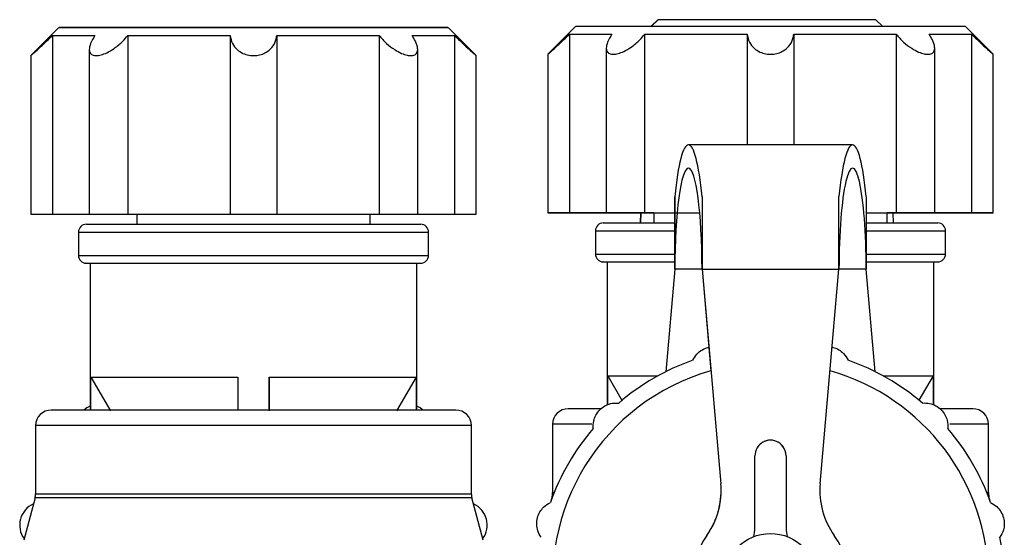
# Model space of a CAD drawing. Units: millimetres. Extents: x 50 to 2082, y 50 to 33210397.
# Drawn here: x 1328 to 1433, y 622 to 678 of the extents above; entities that cross this region are included whole.
import ezdxf

# ---------------------------------------------------------------- set-up
doc = ezdxf.new("R2010")
doc.units = ezdxf.units.MM
doc.header["$LTSCALE"] = 5

msp = doc.modelspace()

# ---------------------------------------------------------------- linework, layer by layer
at = {"color": 7, "linetype": 'Continuous', "lineweight": 25}
for p, q in [((1396.096, 677.629), (1395.388, 676.921)), ((1396.104, 677.629), (1395.396, 676.921)), ((1396.118, 677.629), (1395.41, 676.921)), ((1419.452, 677.629), (1396.118, 677.629)), ((1420.159, 676.922), (1419.452, 677.629)), ((1331.954, 676.779), (1328.954, 673.779)), ((1376.621, 673.778), (1373.621, 676.778)), ((1387.328, 676.921), (1384.328, 673.921)), ((1386.638, 676.088), (1386.638, 656.921)), ((1394.705, 656.921), (1394.705, 676.088)), ((1405.668, 676.088), (1405.668, 664.218)), ((1410.654, 676.088), (1410.654, 664.218)), ((1421.617, 676.088), (1421.618, 656.922)), ((1431.994, 673.922), (1428.994, 676.922)), ((1429.684, 676.088), (1429.684, 656.922)), ((1331.265, 675.945), (1331.264, 656.779)), ((1339.331, 675.945), (1339.331, 656.778)), ((1350.295, 675.945), (1350.295, 656.778)), ((1355.28, 675.945), (1355.28, 656.778)), ((1366.244, 675.945), (1366.244, 656.778)), ((1374.31, 675.945), (1374.31, 656.778)), ((1335.203, 674.448), (1335.202, 656.778)), ((1370.372, 656.778), (1370.372, 674.458)), ((1384.328, 673.939), (1384.328, 656.921)), ((1390.576, 674.59), (1390.576, 656.921)), ((1425.746, 656.922), (1425.746, 674.602)), ((1431.994, 656.922), (1431.994, 673.939)), ((1328.954, 673.797), (1328.954, 656.779)), ((1376.62, 656.778), (1376.621, 673.796)), ((1416.953, 664.218), (1399.37, 664.218)), ((1397.911, 658.657), (1397.912, 650.884)), ((1400.829, 658.657), (1400.829, 650.885)), ((1418.411, 658.657), (1418.412, 650.884)), ((1340.287, 656.778), (1340.287, 655.695)), ((1365.287, 655.695), (1365.287, 656.778)), ((1390.576, 656.921), (1390.576, 656.921)), ((1394.233, 656.921), (1394.215, 655.838)), ((1394.242, 656.921), (1394.223, 655.838)), ((1394.256, 656.921), (1394.237, 655.838)), ((1395.661, 656.921), (1394.705, 656.921)), ((1395.661, 656.921), (1395.661, 655.838)), ((1420.661, 655.838), (1420.661, 656.921)), ((1421.617, 656.921), (1420.661, 656.921)), ((1421.333, 655.838), (1421.314, 656.921)), ((1425.746, 656.921), (1425.746, 656.921)), ((1389.412, 655.005), (1389.412, 652.505)), ((1426.912, 652.505), (1426.912, 655.005)), ((1334.037, 654.862), (1334.037, 652.362)), ((1371.537, 652.362), (1371.537, 654.862)), ((1335.287, 651.529), (1335.287, 635.778)), ((1370.287, 635.778), (1370.287, 651.529)), ((1390.662, 651.672), (1390.662, 636.32)), ((1397.912, 650.884), (1396.951, 639.897)), ((1397.912, 650.884), (1396.951, 639.897)), ((1400.829, 650.884), (1397.912, 650.884)), ((1397.912, 650.884), (1397.912, 650.884)), ((1400.829, 650.885), (1415.495, 650.885)), ((1400.829, 650.885), (1400.829, 650.885)), ((1400.829, 650.885), (1402.842, 627.881)), ((1400.829, 650.885), (1401.782, 639.996)), ((1413.483, 627.881), (1415.495, 650.885)), ((1418.412, 650.884), (1415.495, 650.884)), ((1418.412, 650.884), (1415.495, 650.884)), ((1419.372, 639.897), (1418.412, 650.884)), ((1425.662, 636.32), (1425.662, 651.672)), ((1335.366, 639.303), (1351.12, 639.303)), ((1335.366, 635.778), (1335.366, 639.303)), ((1335.366, 639.303), (1337.46, 635.695)), ((1351.12, 639.303), (1351.12, 635.778)), ((1354.453, 635.778), (1354.453, 639.303)), ((1354.453, 639.303), (1354.453, 635.695)), ((1370.207, 639.303), (1368.113, 635.695)), ((1370.207, 639.303), (1370.207, 635.778)), ((1390.741, 636.352), (1390.741, 639.446)), ((1390.741, 639.446), (1392.288, 636.78)), ((1425.582, 639.446), (1424.063, 636.829)), ((1425.582, 639.446), (1425.582, 636.35)), ((1374.453, 635.778), (1331.12, 635.778)), ((1329.453, 634.111), (1329.453, 626.806)), ((1376.12, 634.111), (1329.453, 634.111)), ((1376.12, 626.806), (1376.12, 634.111)), ((1384.829, 634.254), (1384.829, 626.949)), ((1389.013, 634.254), (1384.829, 634.254)), ((1431.495, 634.254), (1427.353, 634.254)), ((1431.495, 626.949), (1431.495, 634.254)), ((1406.496, 623.142), (1406.495, 630.885)), ((1409.829, 630.885), (1409.829, 623.142)), ((1409.829, 630.885), (1409.829, 630.885)), ((1402.842, 627.881), (1402.842, 627.881)), ((1329.453, 626.806), (1376.12, 626.806)), ((1384.772, 626.517), (1384.634, 626.002)), ((1384.825, 626.517), (1384.772, 626.517)), ((1384.829, 626.949), (1384.996, 626.949)), ((1431.329, 626.949), (1431.495, 626.949)), ((1431.552, 626.517), (1431.499, 626.517)), ((1431.689, 626.007), (1431.552, 626.517)), ((1329.396, 626.375), (1328.176, 621.823)), ((1376.176, 626.375), (1329.396, 626.375)), ((1377.396, 621.823), (1376.176, 626.375)), ((1409.829, 623.142), (1409.829, 623.142))]:
    msp.add_line(p, q, dxfattribs=at)
at = {"color": 7, "linetype": 'Continuous', "lineweight": 25, "flags": 128}
for points in [[(1372.035, 676.778), (1373.105, 676.778), (1373.591, 676.778), (1373.479, 676.778), (1372.771, 676.778), (1371.488, 676.779), (1369.668, 676.779), (1367.361, 676.779), (1364.636, 676.779), (1361.569, 676.779), (1358.25, 676.779), (1354.774, 676.779), (1351.241, 676.779), (1347.752, 676.779), (1344.408, 676.779), (1341.305, 676.779), (1338.532, 676.779), (1336.17, 676.779), (1334.285, 676.779), (1332.933, 676.779), (1332.152, 676.779), (1331.965, 676.779), (1332.376, 676.779), (1333.375, 676.779), (1334.932, 676.779), (1337.003, 676.778), (1339.528, 676.778), (1342.435, 676.778), (1345.639, 676.778), (1349.049, 676.778), (1352.567, 676.778), (1356.09, 676.778), (1359.519, 676.778), (1362.754, 676.778), (1365.703, 676.778), (1368.28, 676.778), (1370.411, 676.778), (1372.035, 676.778)], [(1386.638, 676.088), (1386.863, 676.088), (1387.189, 676.088), (1387.617, 676.088), (1388.144, 676.088), (1388.766, 676.088), (1389.482, 676.088), (1390.288, 676.088), (1391.179, 676.088)], [(1387.328, 676.921), (1387.469, 676.921), (1388.177, 676.921), (1389.46, 676.921), (1391.281, 676.921), (1393.587, 676.921), (1396.312, 676.921), (1399.379, 676.922), (1402.698, 676.922), (1406.174, 676.922), (1409.708, 676.922), (1413.196, 676.922), (1416.54, 676.922), (1419.643, 676.922), (1422.416, 676.922), (1424.779, 676.922), (1426.663, 676.922), (1428.015, 676.922), (1428.796, 676.922), (1428.994, 676.922)], [(1394.705, 676.088), (1395.914, 676.088), (1397.182, 676.088), (1398.503, 676.088), (1399.87, 676.088), (1401.277, 676.088), (1402.717, 676.088), (1404.183, 676.088), (1405.668, 676.088)], [(1410.654, 676.088), (1412.139, 676.088), (1413.606, 676.088), (1415.046, 676.088), (1416.453, 676.088), (1417.82, 676.088), (1419.14, 676.088), (1420.408, 676.088), (1421.617, 676.088)], [(1425.143, 676.088), (1426.034, 676.088), (1426.84, 676.088), (1427.556, 676.088), (1428.178, 676.088), (1428.705, 676.088), (1429.132, 676.088), (1429.459, 676.088), (1429.684, 676.088)], [(1331.265, 675.945), (1331.489, 675.945), (1331.816, 675.945), (1332.244, 675.945), (1332.77, 675.945), (1333.393, 675.945), (1334.109, 675.945), (1334.914, 675.945), (1335.806, 675.945)], [(1339.331, 675.945), (1340.54, 675.945), (1341.808, 675.945), (1343.129, 675.945), (1344.496, 675.945), (1345.903, 675.945), (1347.343, 675.945), (1348.809, 675.945), (1350.295, 675.945)], [(1355.28, 675.945), (1356.766, 675.945), (1358.232, 675.945), (1359.672, 675.945), (1361.079, 675.945), (1362.446, 675.945), (1363.767, 675.945), (1365.035, 675.945), (1366.244, 675.945)], [(1369.769, 675.945), (1370.661, 675.945), (1371.466, 675.945), (1372.182, 675.945), (1372.805, 675.945), (1373.331, 675.945), (1373.759, 675.945), (1374.086, 675.945), (1374.31, 675.945)], [(1397.912, 650.884), (1397.911, 651.92), (1397.911, 652.95), (1397.911, 653.968), (1397.911, 654.967), (1397.911, 655.941), (1397.911, 656.884), (1397.911, 657.792), (1397.911, 658.657)], [(1400.829, 658.657), (1400.829, 657.792), (1400.829, 656.885), (1400.829, 655.941), (1400.829, 654.967), (1400.829, 653.968), (1400.829, 652.951), (1400.829, 651.921), (1400.829, 650.885)], [(1415.495, 650.885), (1415.495, 651.921), (1415.495, 652.951), (1415.495, 653.969), (1415.495, 654.967), (1415.495, 655.941), (1415.495, 656.885), (1415.495, 657.792), (1415.495, 658.658)], [(1328.954, 656.779), (1328.954, 656.779), (1329.126, 656.779), (1329.62, 656.779), (1330.367, 656.779), (1331.264, 656.779)], [(1331.264, 656.779), (1331.489, 656.779), (1331.816, 656.779), (1332.243, 656.779), (1332.77, 656.779), (1333.392, 656.779), (1334.108, 656.779), (1334.914, 656.779), (1335.202, 656.779)], [(1335.202, 656.778), (1335.204, 656.778), (1335.411, 656.778), (1335.935, 656.778), (1336.702, 656.778), (1337.608, 656.778), (1338.526, 656.778), (1339.331, 656.778)], [(1339.331, 656.778), (1340.54, 656.778), (1341.808, 656.778), (1343.129, 656.778), (1344.496, 656.778), (1345.903, 656.778), (1347.343, 656.778), (1348.809, 656.778), (1350.295, 656.778)], [(1350.295, 656.778), (1350.536, 656.778), (1351.088, 656.778), (1351.875, 656.778), (1352.787, 656.778), (1353.7, 656.778), (1354.487, 656.778), (1355.039, 656.778), (1355.28, 656.778)], [(1355.28, 656.778), (1356.766, 656.778), (1358.232, 656.778), (1359.672, 656.778), (1361.079, 656.778), (1362.446, 656.778), (1363.767, 656.778), (1365.035, 656.778), (1366.244, 656.778)], [(1366.244, 656.778), (1367.048, 656.778), (1367.967, 656.778), (1368.873, 656.778), (1369.64, 656.778), (1370.163, 656.778), (1370.37, 656.778), (1370.372, 656.778)], [(1370.372, 656.778), (1370.66, 656.778), (1371.466, 656.778), (1372.182, 656.778), (1372.805, 656.778), (1373.331, 656.778), (1373.759, 656.778), (1374.085, 656.778), (1374.31, 656.778)], [(1374.31, 656.778), (1375.207, 656.778), (1375.954, 656.778), (1376.448, 656.778), (1376.62, 656.778)], [(1386.638, 656.921), (1385.741, 656.921), (1384.994, 656.921), (1384.5, 656.921), (1384.328, 656.921), (1384.5, 656.921), (1384.994, 656.921), (1385.741, 656.921), (1386.638, 656.921)], [(1391.179, 656.921), (1390.288, 656.921), (1389.482, 656.921), (1388.766, 656.921), (1388.144, 656.921), (1387.617, 656.921), (1387.19, 656.921), (1386.863, 656.921), (1386.638, 656.921)], [(1386.638, 656.921), (1386.863, 656.921), (1387.19, 656.921), (1387.617, 656.921), (1388.144, 656.921), (1388.767, 656.921), (1389.482, 656.921), (1390.288, 656.921), (1391.18, 656.921)], [(1394.705, 656.921), (1393.9, 656.921), (1392.981, 656.921), (1392.076, 656.921), (1391.308, 656.921), (1390.785, 656.921), (1390.578, 656.921), (1390.716, 656.921), (1391.179, 656.921)], [(1391.18, 656.921), (1390.716, 656.921), (1390.578, 656.921), (1390.785, 656.921), (1391.309, 656.921), (1392.076, 656.921), (1392.982, 656.921), (1393.9, 656.921), (1394.705, 656.921)], [(1394.705, 656.921), (1395.914, 656.921), (1397.182, 656.922), (1398.503, 656.922), (1399.87, 656.922), (1400.581, 656.922)], [(1395.661, 656.921), (1395.671, 656.921), (1396.073, 656.921), (1397.039, 656.921), (1397.709, 656.921)], [(1418.412, 656.922), (1419.141, 656.922), (1420.409, 656.922), (1421.618, 656.922)], [(1418.412, 656.922), (1419.125, 656.922), (1420.159, 656.921), (1420.633, 656.921), (1420.661, 656.921)], [(1425.143, 656.921), (1425.606, 656.921), (1425.744, 656.921), (1425.537, 656.921), (1425.014, 656.921), (1424.246, 656.921), (1423.341, 656.921), (1422.422, 656.921), (1421.617, 656.921)], [(1421.618, 656.922), (1422.422, 656.922), (1423.341, 656.922), (1424.247, 656.922), (1425.014, 656.922), (1425.537, 656.922), (1425.744, 656.922), (1425.607, 656.922), (1425.143, 656.922)], [(1425.143, 656.922), (1426.034, 656.922), (1426.84, 656.922), (1427.556, 656.922), (1428.179, 656.922), (1428.705, 656.922), (1429.133, 656.922), (1429.46, 656.922), (1429.684, 656.922)], [(1429.684, 656.921), (1429.459, 656.921), (1429.133, 656.921), (1428.705, 656.921), (1428.178, 656.921), (1427.556, 656.921), (1426.84, 656.921), (1426.034, 656.921), (1425.143, 656.921)], [(1429.684, 656.922), (1430.581, 656.922), (1431.328, 656.922), (1431.822, 656.922), (1431.994, 656.922), (1431.822, 656.922), (1431.328, 656.922), (1430.581, 656.922), (1429.684, 656.921)], [(1354.453, 639.303), (1357.419, 639.303), (1360.247, 639.303), (1362.853, 639.303), (1365.161, 639.303), (1367.101, 639.303), (1368.617, 639.303), (1369.662, 639.303), (1370.207, 639.303)], [(1390.741, 639.446), (1391.286, 639.446), (1392.331, 639.446), (1393.847, 639.446), (1395.787, 639.446), (1396.095, 639.446)], [(1420.229, 639.446), (1420.536, 639.446), (1422.476, 639.446), (1423.992, 639.446), (1425.037, 639.446), (1425.582, 639.446)], [(1335.287, 636.199), (1334.948, 636.019), (1334.633, 635.783)], [(1370.902, 635.815), (1370.624, 636.019), (1370.287, 636.199)]]:
    msp.add_lwpolyline(points, dxfattribs=at)
at = {"color": 7, "linetype": 'Continuous', "lineweight": 25}
msp.add_circle((1408.162, 617.551), 5, dxfattribs=at)
for centre, radius, start, end in [((1334.87, 654.862), 0.833, 90, 180.01785), ((1370.703, 654.862), 0.833, 0.01865, 90), ((1390.245, 655.005), 0.833, 90, 180.01785), ((1426.078, 655.005), 0.833, 0.01865, 90), ((1334.87, 652.362), 0.833, 180.01724, 270), ((1370.703, 652.362), 0.833, 270, 0.01885), ((1390.245, 652.505), 0.833, 180.01724, 270), ((1426.078, 652.505), 0.833, 270, 0.01885), ((1408.162, 617.551), 25, 109.42156, 130.57844), ((1408.162, 617.551), 25, 49.42156, 70.57844), ((1408.162, 617.551), 23.333, 105.8699, 0), ((1408.162, 617.551), 23.333, 0, 74.13132), ((1386.495, 634.254), 1.667, 90, 180), ((1429.829, 634.254), 1.667, 360, 90), ((1331.12, 634.111), 1.667, 90, 180), ((1374.453, 634.111), 1.667, 360, 90), ((1408.162, 617.551), 25, 139.42156, 160.57844), ((1408.162, 617.551), 25, 19.42156, 40.57844), ((1408.162, 630.885), 1.667, 0.00067, 180.00067), ((1408.162, 630.885), 1.667, 0.00067, 148.49831), ((1394.54, 627.154), 8.333, 324.81843, 5.00067), ((1394.54, 627.154), 8.333, 328.49831, 5.00067), ((1421.784, 627.155), 8.333, 175.00067, 215.18291), ((1327.786, 626.806), 1.667, 345, 0), ((1377.786, 626.806), 1.667, 180, 195), ((1383.162, 626.949), 1.667, 345, 0), ((1433.162, 626.949), 1.667, 180, 195), ((1330.248, 623.448), 2.5, 114.5614, 215.4386), ((1375.324, 623.448), 2.5, 324.5614, 65.4386), ((1408.162, 617.551), 8.333, 144.81843, 35.18291), ((1403.162, 623.142), 3.333, 343.89915, 0.00067), ((1413.162, 623.142), 3.333, 180.00067, 196.10281), ((1413.162, 623.142), 3.333, 180.00067, 196.10158), ((1408.162, 617.551), 25, 349.42156, 10.57844)]:
    msp.add_arc(centre, radius, start, end, dxfattribs=at)
for centre, major_axis, ratio, start_param, end_param in [((1399.37, 650.884), (0, 13.333), 0.1346415, 5.3347776, 7.2316333), ((1416.953, 650.885), (0, 13.333), 0.1346172, 5.3347373, 7.231593), ((1399.37, 650.884), (0, 10.833), 0.1346415, 4.7124092, 7.8540018), ((1416.953, 650.885), (0, 10.833), 0.1346172, 4.7123688, 7.8539615)]:
    msp.add_ellipse(centre, major_axis=major_axis, ratio=ratio, start_param=start_param, end_param=end_param, dxfattribs=at)
for points, knots in [([(1335.29, 676.779), (1335.34, 676.779), (1335.442, 676.779), (1336.513, 676.779), (1338.218, 676.779), (1340.496, 676.778), (1343.15, 676.778), (1346.053, 676.778), (1349.185, 676.778), (1352.557, 676.778), (1356.077, 676.778), (1359.532, 676.778), (1362.703, 676.778), (1365.406, 676.778), (1367.516, 676.778), (1369.057, 676.778), (1369.976, 676.778), (1370.383, 676.778), (1370.27, 676.778), (1370.262, 676.778)], [0, 0, 0, 0, 0.0639952, 0.1293485, 0.1947018, 0.2586971, 0.320138, 0.3781066, 0.4360752, 0.4975161, 0.5615113, 0.6268646, 0.6922179, 0.7562132, 0.8176541, 0.8756227, 0.9335913, 0.9950321, 1, 1, 1, 1]), ([(1336.619, 676.779), (1336.256, 676.779), (1335.506, 676.779), (1335.363, 676.779), (1335.29, 676.779)], [0, 0, 0, 0, 0.4854606, 1, 1, 1, 1]), ([(1351.929, 676.779), (1351.13, 676.779), (1349.128, 676.779), (1346.044, 676.779), (1342.869, 676.779), (1340.177, 676.779), (1338.03, 676.779), (1337.08, 676.779), (1336.619, 676.779)], [0, 0, 0, 0, 0.1213125, 0.3041303, 0.4869481, 0.6659668, 0.83784, 1, 1, 1, 1]), ([(1384.347, 673.939), (1384.342, 673.933), (1384.317, 673.911), (1384.45, 674.03), (1384.751, 674.302), (1385.327, 674.83), (1386.008, 675.472), (1386.476, 675.929), (1386.638, 676.088)], [0, 0, 0, 0, 0.0449427, 0.1881551, 0.336665, 0.55382, 0.8454372, 1, 1, 1, 1]), ([(1391.179, 676.088), (1391.005, 675.795), (1390.676, 675.245), (1390.532, 674.584), (1390.65, 674.158), (1390.936, 673.958), (1391.335, 673.9), (1391.84, 673.979), (1392.518, 674.241), (1393.342, 674.732), (1394.12, 675.387), (1394.532, 675.881), (1394.705, 676.088)], [0, 0, 0, 0, 0.1429325, 0.2685125, 0.3645366, 0.4432016, 0.5000185, 0.5775547, 0.654796, 0.7590075, 0.8987976, 1, 1, 1, 1]), ([(1405.668, 676.088), (1405.722, 675.796), (1405.823, 675.246), (1406.331, 674.584), (1406.967, 674.158), (1407.653, 673.939), (1408.342, 673.9), (1408.99, 674.024), (1409.622, 674.306), (1410.228, 674.83), (1410.569, 675.472), (1410.632, 675.93), (1410.654, 676.088)], [0, 0, 0, 0, 0.14294527, 0.26853652, 0.36456914, 0.44324114, 0.52224499, 0.59388513, 0.66817529, 0.77680423, 0.92268199, 1, 1, 1, 1]), ([(1421.617, 676.088), (1421.868, 675.796), (1422.339, 675.246), (1423.202, 674.584), (1423.983, 674.158), (1424.584, 673.958), (1425.073, 673.901), (1425.454, 673.98), (1425.72, 674.242), (1425.784, 674.733), (1425.574, 675.388), (1425.27, 675.881), (1425.143, 676.088)], [0, 0, 0, 0, 0.1429325, 0.2685125, 0.3645366, 0.4432016, 0.5000185, 0.5775547, 0.654796, 0.7590075, 0.8987976, 1, 1, 1, 1]), ([(1429.684, 676.088), (1429.984, 675.796), (1430.549, 675.246), (1431.264, 674.582), (1431.725, 674.163), (1431.967, 673.946), (1431.972, 673.941), (1431.974, 673.939)], [0, 0, 0, 0, 0.2860901, 0.5374479, 0.7296473, 0.8871011, 1, 1, 1, 1]), ([(1328.974, 673.797), (1328.968, 673.791), (1328.943, 673.769), (1329.076, 673.888), (1329.377, 674.16), (1329.954, 674.688), (1330.635, 675.329), (1331.103, 675.787), (1331.265, 675.945)], [0, 0, 0, 0, 0.045156, 0.1883365, 0.3368132, 0.5539196, 0.8454718, 1, 1, 1, 1]), ([(1335.806, 675.945), (1335.631, 675.652), (1335.302, 675.102), (1335.158, 674.441), (1335.277, 674.015), (1335.563, 673.815), (1335.961, 673.757), (1336.466, 673.836), (1337.145, 674.098), (1337.968, 674.589), (1338.747, 675.244), (1339.159, 675.738), (1339.331, 675.945)], [0, 0, 0, 0, 0.1429325, 0.2685125, 0.3645366, 0.4432016, 0.5000185, 0.5775547, 0.654796, 0.7590075, 0.8987976, 1, 1, 1, 1]), ([(1350.295, 675.945), (1350.348, 675.652), (1350.449, 675.102), (1350.958, 674.441), (1351.594, 674.015), (1352.28, 673.795), (1352.969, 673.757), (1353.616, 673.88), (1354.248, 674.162), (1354.854, 674.686), (1355.196, 675.329), (1355.259, 675.786), (1355.28, 675.945)], [0, 0, 0, 0, 0.14294527, 0.26853652, 0.36456914, 0.44324114, 0.52224499, 0.59388513, 0.66817529, 0.77680423, 0.92268199, 1, 1, 1, 1]), ([(1366.244, 675.945), (1366.495, 675.652), (1366.966, 675.102), (1367.829, 674.441), (1368.609, 674.015), (1369.21, 673.814), (1369.7, 673.757), (1370.08, 673.836), (1370.347, 674.098), (1370.41, 674.589), (1370.2, 675.244), (1369.897, 675.737), (1369.769, 675.945)], [0, 0, 0, 0, 0.14293251, 0.26851254, 0.36453659, 0.44320157, 0.50001847, 0.57755469, 0.654796, 0.7590075, 0.89879756, 1, 1, 1, 1]), ([(1374.31, 675.945), (1374.611, 675.652), (1375.176, 675.103), (1375.891, 674.439), (1376.352, 674.02), (1376.594, 673.802), (1376.599, 673.798), (1376.601, 673.796)], [0, 0, 0, 0, 0.2860261, 0.5373278, 0.7294841, 0.8869027, 1, 1, 1, 1]), ([(1334.87, 655.695), (1334.928, 655.695), (1335.048, 655.695), (1336.045, 655.695), (1337.698, 655.695), (1340.028, 655.695), (1342.893, 655.695), (1346.104, 655.695), (1349.443, 655.695), (1351.694, 655.695), (1352.787, 655.695)], [0, 0, 0, 0, 0.116516, 0.2400113, 0.3686408, 0.5, 0.6313592, 0.7599887, 0.883484, 1, 1, 1, 1]), ([(1352.787, 655.695), (1353.88, 655.695), (1356.131, 655.695), (1359.47, 655.695), (1362.681, 655.695), (1365.545, 655.695), (1367.876, 655.695), (1369.529, 655.695), (1370.525, 655.695), (1370.645, 655.695), (1370.703, 655.695)], [0, 0, 0, 0, 0.1165171, 0.2400134, 0.368644, 0.5000044, 0.6313647, 0.7599953, 0.8834917, 1, 1, 1, 1]), ([(1389.412, 655.005), (1389.412, 655.005), (1389.292, 655.005), (1389.709, 655.005), (1390.714, 655.005), (1392.468, 655.005), (1394.842, 655.005), (1396.717, 655.005), (1397.856, 655.005), (1397.911, 655.005)], [0, 0, 0, 0, 0.0000139, 0.1979764, 0.3959388, 0.5939012, 0.7918637, 0.9898261, 1, 1, 1, 1]), ([(1390.245, 655.838), (1390.303, 655.838), (1390.423, 655.838), (1391.418, 655.838), (1393.08, 655.838), (1395.255, 655.838), (1397.077, 655.838), (1397.911, 655.838)], [0, 0, 0, 0, 0.1907282, 0.3928809, 0.603438, 0.8184633, 1, 1, 1, 1]), ([(1418.412, 655.838), (1419.246, 655.838), (1421.069, 655.838), (1423.243, 655.838), (1424.906, 655.838), (1425.9, 655.838), (1426.02, 655.838), (1426.078, 655.838)], [0, 0, 0, 0, 0.1815783, 0.3965965, 0.6071465, 0.8092925, 1, 1, 1, 1]), ([(1418.412, 655.005), (1418.467, 655.005), (1419.607, 655.005), (1421.48, 655.005), (1423.861, 655.005), (1425.586, 655.005), (1426.703, 655.005), (1426.842, 655.005), (1426.912, 655.005)], [0, 0, 0, 0, 0.0102132, 0.2081734, 0.4061335, 0.6040937, 0.8020538, 1, 1, 1, 1]), ([(1334.037, 654.862), (1334.037, 654.862), (1333.917, 654.862), (1334.334, 654.862), (1335.337, 654.862), (1337.1, 654.862), (1339.442, 654.862), (1342.303, 654.862), (1345.565, 654.862), (1349.105, 654.862), (1351.56, 654.862), (1352.787, 654.862)], [0, 0, 0, 0, 0.0000088, 0.1250077, 0.2500066, 0.3750055, 0.5000044, 0.6250033, 0.7500022, 0.8750011, 1, 1, 1, 1]), ([(1352.787, 654.862), (1354.014, 654.862), (1356.468, 654.862), (1360.008, 654.862), (1363.271, 654.862), (1366.13, 654.862), (1368.48, 654.862), (1370.212, 654.862), (1371.327, 654.862), (1371.467, 654.862), (1371.537, 654.862)], [0, 0, 0, 0, 0.1250011, 0.2500022, 0.3750033, 0.5000044, 0.6250055, 0.7500066, 0.8750077, 1, 1, 1, 1]), ([(1334.037, 652.362), (1334.037, 652.362), (1333.917, 652.362), (1334.334, 652.362), (1335.337, 652.362), (1337.1, 652.362), (1339.442, 652.362), (1342.303, 652.362), (1345.565, 652.362), (1349.105, 652.362), (1351.56, 652.362), (1352.787, 652.362)], [0, 0, 0, 0, 0.0000088, 0.1250077, 0.2500066, 0.3750055, 0.5000044, 0.6250033, 0.7500022, 0.8750011, 1, 1, 1, 1]), ([(1352.787, 652.362), (1354.014, 652.362), (1356.468, 652.362), (1360.008, 652.362), (1363.271, 652.362), (1366.13, 652.362), (1368.48, 652.362), (1370.212, 652.362), (1371.327, 652.362), (1371.467, 652.362), (1371.537, 652.362)], [0, 0, 0, 0, 0.1250011, 0.2500022, 0.3750033, 0.5000044, 0.6250055, 0.7500066, 0.8750077, 1, 1, 1, 1]), ([(1389.412, 652.505), (1389.412, 652.505), (1389.292, 652.505), (1389.709, 652.505), (1390.714, 652.505), (1392.468, 652.505), (1394.842, 652.505), (1396.717, 652.505), (1397.856, 652.505), (1397.911, 652.505)], [0, 0, 0, 0, 0.000014, 0.1979761, 0.3959383, 0.5939004, 0.7918626, 0.9898247, 1, 1, 1, 1]), ([(1418.412, 652.505), (1418.467, 652.505), (1419.607, 652.505), (1421.48, 652.505), (1423.861, 652.505), (1425.586, 652.505), (1426.703, 652.505), (1426.842, 652.505), (1426.912, 652.505)], [0, 0, 0, 0, 0.0102115, 0.208172, 0.4061325, 0.604093, 0.8020535, 1, 1, 1, 1]), ([(1334.87, 651.529), (1334.87, 651.529), (1334.77, 651.529), (1335.126, 651.529), (1336.022, 651.529), (1337.704, 651.529), (1340.026, 651.529), (1342.893, 651.529), (1346.104, 651.529), (1349.443, 651.529), (1351.694, 651.529), (1352.787, 651.529)], [0, 0, 0, 0, 0.0000087, 0.1165237, 0.2400179, 0.3686463, 0.5000043, 0.6313624, 0.7599907, 0.883485, 1, 1, 1, 1]), ([(1352.787, 651.529), (1353.88, 651.529), (1356.131, 651.529), (1359.47, 651.529), (1362.681, 651.529), (1365.545, 651.529), (1367.876, 651.529), (1369.529, 651.529), (1370.525, 651.529), (1370.645, 651.529), (1370.703, 651.529)], [0, 0, 0, 0, 0.116516, 0.2400113, 0.3686408, 0.5, 0.6313592, 0.7599887, 0.883484, 1, 1, 1, 1]), ([(1390.245, 651.672), (1390.245, 651.672), (1390.145, 651.672), (1390.501, 651.672), (1391.396, 651.672), (1393.086, 651.672), (1395.253, 651.672), (1397.077, 651.672), (1397.912, 651.672)], [0, 0, 0, 0, 0.0000142, 0.1907389, 0.3928879, 0.6034411, 0.8184625, 1, 1, 1, 1]), ([(1418.412, 651.672), (1419.246, 651.672), (1421.069, 651.672), (1423.243, 651.672), (1424.906, 651.672), (1425.9, 651.672), (1426.02, 651.672), (1426.078, 651.672)], [0, 0, 0, 0, 0.1815734, 0.3965891, 0.6071367, 0.8092804, 1, 1, 1, 1]), ([(1399.849, 641.129), (1399.975, 641.355), (1400.202, 641.762), (1400.79, 642.231), (1401.265, 642.482), (1401.533, 642.512), (1401.561, 642.515)], [0, 0, 0, 0, 0.3725115, 0.6704964, 0.96499, 1, 1, 1, 1]), ([(1414.763, 642.515), (1414.791, 642.512), (1415.045, 642.486), (1415.491, 642.253), (1416.096, 641.798), (1416.333, 641.38), (1416.475, 641.129)], [0, 0, 0, 0, 0.0352526, 0.3119452, 0.5875675, 1, 1, 1, 1]), ([(1390.03, 635.92), (1390.029, 635.92), (1389.109, 635.92), (1387.97, 635.92), (1386.698, 635.92), (1386.562, 635.92), (1386.495, 635.92)], [0, 0, 0, 0, 0.0003096, 0.3491306, 0.6840286, 1, 1, 1, 1]), ([(1389.174, 633.814), (1389.171, 634.071), (1389.165, 634.535), (1389.431, 635.248), (1389.86, 635.833), (1390.425, 636.256), (1391.134, 636.543), (1391.613, 636.541), (1391.9, 636.539)], [0, 0, 0, 0, 0.1930231, 0.347429, 0.5000259, 0.64342, 0.7862595, 1, 1, 1, 1]), ([(1424.424, 636.539), (1424.682, 636.543), (1425.146, 636.548), (1425.859, 636.283), (1426.444, 635.853), (1426.866, 635.289), (1427.154, 634.579), (1427.151, 634.101), (1427.15, 633.814)], [0, 0, 0, 0, 0.1930231, 0.347429, 0.5000259, 0.64342, 0.7862595, 1, 1, 1, 1]), ([(1429.829, 635.92), (1429.762, 635.92), (1429.626, 635.92), (1428.354, 635.92), (1427.214, 635.92), (1426.294, 635.92), (1426.292, 635.92)], [0, 0, 0, 0, 0.3158927, 0.6507073, 0.9994414, 1, 1, 1, 1]), ([(1383.587, 622.141), (1383.456, 622.362), (1383.219, 622.761), (1383.092, 623.511), (1383.172, 624.233), (1383.449, 624.881), (1383.92, 625.485), (1384.336, 625.722), (1384.585, 625.864)], [0, 0, 0, 0, 0.1930231, 0.347429, 0.5000259, 0.64342, 0.7862595, 1, 1, 1, 1]), ([(1431.74, 625.864), (1431.964, 625.738), (1432.369, 625.511), (1432.854, 624.925), (1433.145, 624.261), (1433.229, 623.56), (1433.123, 622.802), (1432.882, 622.389), (1432.737, 622.141)], [0, 0, 0, 0, 0.1930231, 0.347429, 0.5000259, 0.64342, 0.7862595, 1, 1, 1, 1])]:
    msp.add_open_spline(points, degree=3, knots=knots, dxfattribs=at)

doc.saveas('drawing.dxf')
